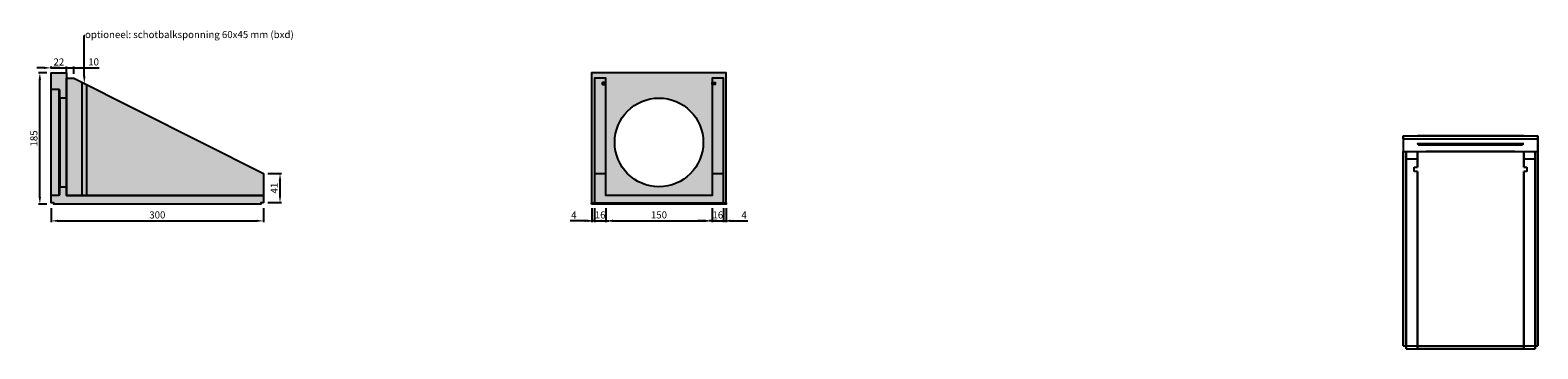
# Model space of a CAD drawing. Units: millimetres. Extents: x 9298 to 30574, y -675 to 3816.
import ezdxf
from ezdxf import colors
from ezdxf.entities.mleader import LeaderData, LeaderLine
from ezdxf.math import Vec2, Vec3

# ---------------------------------------------------------------- set-up
doc = ezdxf.new("R2010")
doc.units = ezdxf.units.MM
for name, color, linetype in [('Beton', 254, 'Continuous'), ('Beton_2', 253, 'Continuous'), ('Beton_3', 252, 'Continuous')]:
    doc.layers.add(name, color=color, linetype=linetype)
doc.styles.add('ROH', font='arial.ttf', dxfattribs={"width": 0.9})
doc.styles.get("Standard").update_dxf_attribs({"font": 'arial.ttf'})
doc.dimstyles.new('ROC1-20', dxfattribs={"dimscale": 0, "dimtxt": 50, "dimasz": 50, "dimexe": 20, "dimexo": 60, "dimgap": 10, "dimtad": 1, "dimtih": 1, "dimtoh": 1, "dimdec": 1, "dimlfac": 0.1, "dimdsep": 46, "dimtxsty": 'ROH', "dimcen": -1, "dimclrd": 256, "dimclre": 256, "dimclrt": 256, "dimadec": 0, "dimazin": 0, "dimtm": 1e-09, "dimtfac": 0.75, "dimtdec": 1, "dimtmove": 0, "dimatfit": 1, "dimfxl": 2, "dimtvp": 1.5, "dimlwd": -1, "dimarcsym": 0})

# ---------------------------------------------------------------- blocks, each defined once
blk = doc.blocks.new('*D3')
at = {"lineweight": -2, "transparency": 16777216}
for p, q in [((9593, 1305), (9593, 1108)), ((12593, 1305), (12593, 1108))]:
    blk.add_line(p, q, dxfattribs=at)
at = {"transparency": 16777216}
blk.add_line((9693, 1128), (12493, 1128), dxfattribs=at)
for points in [[(9693, 1145), (9693, 1112), (9593, 1128)], [(12493, 1145), (12493, 1112), (12593, 1128)]]:
    blk.add_solid(points, dxfattribs=at)
at = {"layer": 'Defpoints', "color": 0, "transparency": 16777216}
for p in [(9593, 1365), (12593, 1365), (12593, 1128)]:
    blk.add_point(p, dxfattribs=at)
at = {"transparency": 16777216, "insert": (11093, 1199), "char_height": 100, "attachment_point": 5, "style": 'ROH'}
blk.add_mtext('300', dxfattribs=at)
blk = doc.blocks.new('*D4')
at = {"lineweight": -2, "transparency": 16777216}
for p, q in [((9533, 3215), (9415, 3215)), ((9533, 1365), (9415, 1365))]:
    blk.add_line(p, q, dxfattribs=at)
at = {"transparency": 16777216}
blk.add_line((9435, 1465), (9435, 3115), dxfattribs=at)
for points in [[(9418, 3115), (9452, 3115), (9435, 3215)], [(9418, 1465), (9452, 1465), (9435, 1365)]]:
    blk.add_solid(points, dxfattribs=at)
at = {"layer": 'Defpoints', "color": 0, "transparency": 16777216}
for p in [(9435, 3215), (9593, 3215), (9593, 1365)]:
    blk.add_point(p, dxfattribs=at)
at = {"transparency": 16777216, "insert": (9364, 2290), "char_height": 100, "attachment_point": 5, "rotation": 90, "style": 'ROH'}
blk.add_mtext('185', dxfattribs=at)
blk = doc.blocks.new('*D5')
at = {"transparency": 16777216}
for p, q in [((9493, 3285), (9393, 3285)), ((9593, 3285), (9813, 3285)), ((9913, 3285), (10013, 3285))]:
    blk.add_line(p, q, dxfattribs=at)
at = {"lineweight": -2, "transparency": 16777216}
for p, q in [((9593, 3275), (9593, 3305)), ((9813, 3275), (9813, 3305))]:
    blk.add_line(p, q, dxfattribs=at)
at = {"transparency": 16777216}
for points in [[(9493, 3301), (9493, 3268), (9593, 3285)], [(9913, 3301), (9913, 3268), (9813, 3285)]]:
    blk.add_solid(points, dxfattribs=at)
at = {"layer": 'Defpoints', "color": 0, "transparency": 16777216}
for p in [(9593, 3215), (9813, 3285), (9813, 3215)]:
    blk.add_point(p, dxfattribs=at)
at = {"transparency": 16777216, "insert": (9703, 3355), "char_height": 100, "attachment_point": 5, "style": 'ROH'}
blk.add_mtext('22', dxfattribs=at)
blk = doc.blocks.new('*D6')
at = {"transparency": 16777216}
for p, q in [((9713, 3285), (9613, 3285)), ((9813, 3285), (9913, 3285)), ((10013, 3285), (10273, 3285))]:
    blk.add_line(p, q, dxfattribs=at)
at = {"lineweight": -2, "transparency": 16777216}
for p, q in [((9813, 3200), (9813, 3305)), ((9913, 3200), (9913, 3305))]:
    blk.add_line(p, q, dxfattribs=at)
at = {"transparency": 16777216}
for points in [[(9713, 3301), (9713, 3268), (9813, 3285)], [(10013, 3301), (10013, 3268), (9913, 3285)]]:
    blk.add_solid(points, dxfattribs=at)
at = {"layer": 'Defpoints', "color": 0, "transparency": 16777216}
for p in [(9913, 3285), (9813, 3140), (9913, 3140)]:
    blk.add_point(p, dxfattribs=at)
at = {"transparency": 16777216, "insert": (10193, 3356), "char_height": 100, "attachment_point": 5, "style": 'ROH'}
blk.add_mtext('10', dxfattribs=at)
blk = doc.blocks.new('*D7')
at = {"lineweight": -2, "transparency": 16777216}
for p, q in [((12653, 1795), (12844, 1795)), ((12653, 1385), (12844, 1385))]:
    blk.add_line(p, q, dxfattribs=at)
at = {"transparency": 16777216}
blk.add_line((12824, 1485), (12824, 1695), dxfattribs=at)
for points in [[(12807, 1695), (12841, 1695), (12824, 1795)], [(12807, 1485), (12841, 1485), (12824, 1385)]]:
    blk.add_solid(points, dxfattribs=at)
at = {"layer": 'Defpoints', "color": 0, "transparency": 16777216}
for p in [(12593, 1795), (12824, 1795), (12593, 1385)]:
    blk.add_point(p, dxfattribs=at)
at = {"transparency": 16777216, "insert": (12754, 1590), "char_height": 100, "attachment_point": 5, "rotation": 90, "style": 'ROH'}
blk.add_mtext('41', dxfattribs=at)
blk = doc.blocks.new('*D9')
at = {"lineweight": -2, "transparency": 16777216}
for p, q in [((17222, 1305), (17222, 1108)), ((17262, 1305), (17262, 1108))]:
    blk.add_line(p, q, dxfattribs=at)
at = {"transparency": 16777216}
for p, q in [((17122, 1128), (16920, 1128)), ((17262, 1128), (17222, 1128)), ((17362, 1128), (17462, 1128))]:
    blk.add_line(p, q, dxfattribs=at)
for points in [[(17122, 1145), (17122, 1112), (17222, 1128)], [(17362, 1145), (17362, 1112), (17262, 1128)]]:
    blk.add_solid(points, dxfattribs=at)
at = {"layer": 'Defpoints', "color": 0, "transparency": 16777216}
for p in [(17222, 1365), (17262, 1365), (17262, 1128)]:
    blk.add_point(p, dxfattribs=at)
at = {"transparency": 16777216, "insert": (16971, 1198), "char_height": 100, "attachment_point": 5, "style": 'ROH'}
blk.add_mtext('4', dxfattribs=at)
blk = doc.blocks.new('*D10')
at = {"lineweight": -2, "transparency": 16777216}
for p, q in [((17262, 1305), (17262, 1108)), ((17422, 1305), (17422, 1108))]:
    blk.add_line(p, q, dxfattribs=at)
at = {"transparency": 16777216}
for p, q in [((17162, 1128), (17062, 1128)), ((17262, 1128), (17422, 1128)), ((17522, 1128), (17622, 1128))]:
    blk.add_line(p, q, dxfattribs=at)
for points in [[(17162, 1145), (17162, 1112), (17262, 1128)], [(17522, 1145), (17522, 1112), (17422, 1128)]]:
    blk.add_solid(points, dxfattribs=at)
at = {"layer": 'Defpoints', "color": 0, "transparency": 16777216}
for p in [(17262, 1365), (17422, 1365), (17422, 1128)]:
    blk.add_point(p, dxfattribs=at)
at = {"transparency": 16777216, "insert": (17342, 1199), "char_height": 100, "attachment_point": 5, "style": 'ROH'}
blk.add_mtext('16', dxfattribs=at)
blk = doc.blocks.new('*D11')
at = {"lineweight": -2, "transparency": 16777216}
for p, q in [((17422, 1305), (17422, 1108)), ((18922, 1305), (18922, 1108))]:
    blk.add_line(p, q, dxfattribs=at)
at = {"transparency": 16777216}
blk.add_line((17522, 1128), (18822, 1128), dxfattribs=at)
for points in [[(17522, 1145), (17522, 1112), (17422, 1128)], [(18822, 1145), (18822, 1112), (18922, 1128)]]:
    blk.add_solid(points, dxfattribs=at)
at = {"layer": 'Defpoints', "color": 0, "transparency": 16777216}
for p in [(17422, 1365), (18922, 1365), (18922, 1128)]:
    blk.add_point(p, dxfattribs=at)
at = {"transparency": 16777216, "insert": (18172, 1199), "char_height": 100, "attachment_point": 5, "style": 'ROH'}
blk.add_mtext('150', dxfattribs=at)
blk = doc.blocks.new('*D12')
at = {"lineweight": -2, "transparency": 16777216}
for p, q in [((18922, 1305), (18922, 1108)), ((19082, 1305), (19082, 1108))]:
    blk.add_line(p, q, dxfattribs=at)
at = {"transparency": 16777216}
for p, q in [((18822, 1128), (18722, 1128)), ((18922, 1128), (19082, 1128)), ((19182, 1128), (19282, 1128))]:
    blk.add_line(p, q, dxfattribs=at)
for points in [[(18822, 1145), (18822, 1112), (18922, 1128)], [(19182, 1145), (19182, 1112), (19082, 1128)]]:
    blk.add_solid(points, dxfattribs=at)
at = {"layer": 'Defpoints', "color": 0, "transparency": 16777216}
for p in [(18922, 1365), (19082, 1365), (19082, 1128)]:
    blk.add_point(p, dxfattribs=at)
at = {"transparency": 16777216, "insert": (19002, 1199), "char_height": 100, "attachment_point": 5, "style": 'ROH'}
blk.add_mtext('16', dxfattribs=at)
blk = doc.blocks.new('*D13')
at = {"lineweight": -2, "transparency": 16777216}
for p, q in [((19082, 1305), (19082, 1108)), ((19122, 1305), (19122, 1108))]:
    blk.add_line(p, q, dxfattribs=at)
at = {"transparency": 16777216}
for p, q in [((18982, 1128), (18882, 1128)), ((19082, 1128), (19122, 1128)), ((19222, 1128), (19424, 1128))]:
    blk.add_line(p, q, dxfattribs=at)
for points in [[(18982, 1145), (18982, 1112), (19082, 1128)], [(19222, 1145), (19222, 1112), (19122, 1128)]]:
    blk.add_solid(points, dxfattribs=at)
at = {"layer": 'Defpoints', "color": 0, "transparency": 16777216}
for p in [(19082, 1365), (19122, 1365), (19122, 1128)]:
    blk.add_point(p, dxfattribs=at)
at = {"transparency": 16777216, "insert": (19373, 1198), "char_height": 100, "attachment_point": 5, "style": 'ROH'}
blk.add_mtext('4', dxfattribs=at)

msp = doc.modelspace()

# ---------------------------------------------------------------- hatches: boundary and pattern name
at = {"layer": 'Beton'}
h = msp.add_hatch(color=256, dxfattribs=at)
h.dxf.hatch_style = 1
h.paths.add_polyline_path([(10092.59, 3049.38), (10092.59, 1484.71), (12592.71, 1484.71), (12592.71, 1794.71)])
h.paths.add_polyline_path([(10032.59, 3079.49), (9912.59, 3139.71), (9812.59, 3139.71), (9812.59, 1484.71), (10032.59, 1484.71)])
h = msp.add_hatch(color=256, dxfattribs=at)
h.dxf.hatch_style = 1
h.paths.add_polyline_path([(19081.87, 3139.71), (18921.87, 3139.71), (18921.87, 3079.49), (18966.87, 3079.49), (18966.87, 3049.38), (18921.87, 3049.38), (18921.87, 1484.71), (17421.87, 1484.71), (17421.87, 3049.38), (17376.87, 3049.38), (17376.87, 3079.49), (17421.87, 3079.49), (17421.87, 3139.71), (17261.87, 3139.71), (17261.87, 1384.71), (19081.87, 1384.71)])
at = {"layer": 'Beton_2'}
h = msp.add_hatch(color=256, dxfattribs=at)
h.dxf.hatch_style = 1
h.paths.add_polyline_path([(12592.71, 1484.71), (9812.59, 1484.71), (9812.59, 1609.71), (9717.59, 1609.71), (9717.59, 1499.71), (9702.59, 1499.71), (9702.59, 1484.71), (9592.59, 1484.71), (9592.59, 1384.71), (9632.59, 1384.71), (9632.59, 1364.71), (12552.71, 1364.71), (12552.71, 1384.71), (12592.71, 1384.71)])
h.paths.add_polyline_path([(9812.59, 3214.71), (9592.59, 3214.71), (9592.59, 2984.71), (9702.59, 2984.71), (9702.59, 2969.71), (9717.59, 2969.71), (9717.59, 2859.71), (9812.59, 2859.71)])
h = msp.add_hatch(color=256, dxfattribs=at)
h.dxf.hatch_style = 1
h.paths.add_polyline_path([(18921.87, 3139.71), (19081.87, 3139.71), (19081.87, 1384.71), (19121.87, 1384.71), (19121.87, 3214.71), (17221.87, 3214.71), (17221.87, 1384.71), (17261.87, 1384.71), (17261.87, 3139.71), (17421.87, 3139.71), (17421.87, 3025.5), (17421.87, 2968.4), (17421.87, 1484.71), (18921.87, 1484.71), (18921.87, 2968.4), (18921.87, 3025.5)])
h.paths.add_polyline_path([(18796.87, 2234.71, -1), (17546.87, 2234.71, -1)], flags=16)
h.paths.add_polyline_path([(19121.87, 1384.71), (17221.87, 1384.71), (17221.87, 1364.71), (19121.87, 1364.71)])
at = {"layer": 'Beton_3'}
h = msp.add_hatch(color=256, dxfattribs=at)
h.dxf.hatch_style = 1
h.paths.add_polyline_path([(10092.59, 3049.38), (10032.59, 3079.49), (10032.59, 1484.71), (10092.59, 1484.71)])
h.paths.add_polyline_path([(9812.59, 2859.71), (9717.59, 2859.71), (9717.59, 1609.71), (9812.59, 1609.71)])
h.paths.add_polyline_path([(9717.59, 2969.71), (9702.59, 2969.71), (9702.59, 1499.71), (9717.59, 1499.71)])
h.paths.add_polyline_path([(9702.59, 2984.71), (9592.59, 2984.71), (9592.59, 1484.71), (9702.59, 1484.71)])
h = msp.add_hatch(color=256, dxfattribs=at)
h.dxf.hatch_style = 1
h.paths.add_polyline_path([(18966.87, 3079.49), (18921.87, 3079.49), (18921.87, 3049.38), (18966.87, 3049.38)])
h.paths.add_polyline_path([(17421.87, 3079.49), (17376.87, 3079.49), (17376.87, 3049.38), (17421.87, 3049.38)])

# ---------------------------------------------------------------- linework, layer by layer
for p, q in [((28673.9, 2324.71, 1850), (28673.9, 2104.71, 1850)), ((28673.9, 2324.71, 1850), (30573.9, 2324.71, 1850)), ((28673.9, 2324.71, 20), (28673.9, 2324.71, 1850)), ((28673.9, 2324.71, 20), (30573.9, 2324.71, 20)), ((28673.9, 2284.71, 20), (28673.9, 2324.71, 20)), ((28673.9, 2284.71, 20), (30573.9, 2284.71, 20)), ((28673.9, 2284.71), (28673.9, 2284.71, 20)), ((28673.9, 2284.71), (30573.9, 2284.71)), ((28673.9, 2284.71), (28673.9, -635.41)), ((30573.9, 2324.71, 1850), (30573.9, 2104.71, 1850)), ((30573.9, 2324.71, 20), (30573.9, 2324.71, 1850)), ((30573.9, 2284.71, 20), (30573.9, 2324.71, 20)), ((30573.9, 2284.71), (30573.9, 2284.71, 20)), ((30573.9, -635.41), (30573.9, 2284.71)), ((28673.9, 2104.71, 20), (28713.9, 2104.71, 20)), ((28673.9, -635.41, 20), (28673.9, 2104.71, 20)), ((28673.9, 2104.71, 1850), (30573.9, 2104.71, 1850)), ((28673.9, 2104.71, 1850), (28673.9, 2104.71, 20)), ((28713.9, 2104.71, 20), (28713.9, -635.41, 20)), ((28713.9, 2104.71, 20), (28713.9, 2104.71, 1775)), ((28713.9, 2104.71, 1775), (28873.9, 2104.71, 1775)), ((28713.9, 2004.71, 1775), (28713.9, 2104.71, 1775)), ((28713.9, 2004.71, 1775), (28873.9, 2004.71, 1775)), ((28713.9, -675.41, 430), (28713.9, 2004.71, 1775)), ((28873.9, 2104.71, 120), (30373.9, 2104.71, 120)), ((28873.9, 1884.71, 120), (28873.9, 2104.71, 120)), ((28873.9, 2104.71, 1775), (28873.9, 2104.71, 120)), ((28873.9, 2104.71, 1775), (28873.9, 2004.71, 1775)), ((28873.9, 2004.71, 1775), (28873.9, 1884.71, 1714.78)), ((30373.9, 2004.71, 1775), (30373.9, 2104.71, 1775)), ((30373.9, 2104.71, 120), (30373.9, 2104.71, 1775)), ((30373.9, 2104.71, 120), (30373.9, 1884.71, 120)), ((30373.9, 2104.71, 1775), (30533.9, 2104.71, 1775)), ((30373.9, 1884.71, 1714.78), (30373.9, 2004.71, 1775)), ((30373.9, 2004.71, 1775), (30533.9, 2004.71, 1775)), ((30533.9, -635.41, 20), (30533.9, 2104.71, 20)), ((30533.9, 2104.71, 20), (30573.9, 2104.71, 20)), ((30533.9, 2104.71, 1775), (30533.9, 2004.71, 1775)), ((30533.9, 2104.71, 1775), (30533.9, 2104.71, 20)), ((30533.9, 2004.71, 1775), (30533.9, -675.41, 430)), ((30573.9, 2104.71, 20), (30573.9, -635.41, 20)), ((30573.9, 2104.71, 1850), (30573.9, 2104.71, 20)), ((28828.9, 1824.71, 1684.67), (28828.9, 1884.71, 1714.78)), ((28828.9, 1824.71, 120), (28828.9, 1884.71, 120)), ((28828.9, 1884.71, 120), (28828.9, 1884.71, 1714.78)), ((28828.9, 1884.71, 1714.78), (28873.9, 1884.71, 1714.78)), ((28828.9, 1884.71, 120), (28873.9, 1884.71, 120)), ((28873.9, 1824.71, 1684.67), (28828.9, 1824.71, 1684.67)), ((28873.9, 1824.71, 120), (28828.9, 1824.71, 120)), ((28828.9, 1824.71, 120), (28828.9, 1824.71, 1684.67)), ((28873.9, 1884.71, 1714.78), (28873.9, 1884.71, 120)), ((28873.9, 1824.71, 120), (28873.9, 1824.71, 1684.67)), ((28873.9, 1824.71, 1684.67), (28873.9, -675.41, 430)), ((28873.9, -675.41, 120), (28873.9, 1824.71, 120)), ((30373.9, 1884.71, 1714.78), (30418.9, 1884.71, 1714.78)), ((30373.9, 1884.71, 120), (30373.9, 1884.71, 1714.78)), ((30373.9, 1884.71, 120), (30418.9, 1884.71, 120)), ((30418.9, 1824.71, 1684.67), (30373.9, 1824.71, 1684.67)), ((30418.9, 1824.71, 120), (30373.9, 1824.71, 120)), ((30373.9, 1824.71, 1684.67), (30373.9, 1824.71, 120)), ((30373.9, 1824.71, 120), (30373.9, -675.41, 120)), ((30373.9, -675.41, 430), (30373.9, 1824.71, 1684.67)), ((30418.9, 1884.71, 120), (30418.9, 1884.71, 1714.78)), ((30418.9, 1884.71, 1714.78), (30418.9, 1824.71, 1684.67)), ((30418.9, 1884.71, 120), (30418.9, 1824.71, 120)), ((30418.9, 1824.71, 120), (30418.9, 1824.71, 1684.67)), ((28673.9, -635.41, 20), (28713.9, -635.41, 20)), ((28673.9, -635.41), (28673.9, -635.41, 20)), ((28673.9, -635.41), (30573.9, -635.41)), ((28713.9, -635.41, 20), (30533.9, -635.41, 20)), ((28713.9, -635.41, 20), (28713.9, -675.41, 20)), ((30533.9, -635.41, 20), (30573.9, -635.41, 20)), ((30533.9, -675.41, 20), (30533.9, -635.41, 20)), ((30573.9, -635.41, 20), (30573.9, -635.41)), ((28713.9, -675.41, 430), (28873.9, -675.41, 430)), ((28713.9, -675.41, 20), (30533.9, -675.41, 20)), ((28713.9, -675.41, 20), (28713.9, -675.41, 430)), ((28873.9, -675.41, 430), (28873.9, -675.41, 120)), ((30373.9, -675.41, 120), (28873.9, -675.41, 120)), ((30373.9, -675.41, 120), (30373.9, -675.41, 430)), ((30373.9, -675.41, 430), (30533.9, -675.41, 430)), ((30533.9, -675.41, 430), (30533.9, -675.41, 20))]:
    msp.add_line(p, q)
for points in [[(12592.71, 1384.71), (12552.71, 1384.71), (12552.71, 1364.71), (9632.59, 1364.71), (9632.59, 1384.71), (9592.59, 1384.71), (9592.59, 3214.71), (9812.59, 3214.71), (9812.59, 1484.71), (12592.71, 1484.71)], [(18921.87, 3079.49), (18966.87, 3079.49), (18966.87, 3049.38), (18921.87, 3049.38)]]:
    msp.add_lwpolyline(points, close=True)
for points in [[(19121.87, 1384.71), (19121.87, 3214.71), (17221.87, 3214.71), (17221.87, 1384.71), (19121.87, 1384.71)], [(9592.59, 2984.71), (9702.59, 2984.71), (9702.59, 1484.71), (9592.59, 1484.71), (9592.59, 2984.71)], [(9812.59, 3139.71), (9912.59, 3139.71), (12592.71, 1794.71), (12592.71, 1484.71), (9812.59, 1484.71), (9812.59, 3139.71)], [(10032.59, 1484.71), (10032.59, 3079.49), (10092.59, 3049.38), (10092.59, 1484.71), (10032.59, 1484.71)], [(19081.87, 1384.71), (19081.87, 3139.71), (18921.87, 3139.71), (18921.87, 3079.49), (18966.87, 3079.49), (18966.87, 3049.38), (18921.87, 3049.38), (18921.87, 1484.71), (17421.87, 1484.71), (17421.87, 3049.38), (17376.87, 3049.38), (17376.87, 3079.49), (17421.87, 3079.49), (17421.87, 3139.71), (17261.87, 3139.71), (17261.87, 1384.71), (19081.87, 1384.71)], [(17376.87, 3064.95), (17376.87, 3049.38), (17421.87, 3049.38), (17421.87, 3079.49), (17376.87, 3079.49)], [(9702.59, 2969.71), (9702.59, 1499.71), (9717.59, 1499.71), (9717.59, 2969.71), (9702.59, 2969.71)], [(9717.59, 2859.71), (9717.59, 1609.71), (9812.59, 1609.71), (9812.59, 2859.71), (9717.59, 2859.71)], [(17261.87, 1794.71), (17421.87, 1794.71)], [(18921.87, 1794.71), (19081.87, 1794.71)], [(17221.87, 1364.71), (17221.87, 1384.71), (19121.87, 1384.71), (19121.87, 1364.71), (17221.87, 1364.71)]]:
    msp.add_lwpolyline(points)
msp.add_circle((18171.87, 2234.71), 625)
at = {"extrusion": (0, -1, 0)}
for centre, radius in [((29623.9, 870, -2324.71), 750), ((29623.9, 870, -2214.71), 750), ((29623.9, 870, -2199.71), 735)]:
    msp.add_circle(centre, radius, dxfattribs=at)
at = {"extrusion": (0, 1, 0)}
for centre, radius in [((-29623.9, 870, 2214.71), 735), ((-29623.9, 870, 2199.71), 625), ((-29623.9, 870, 2104.71), 625)]:
    msp.add_circle(centre, radius, dxfattribs=at)

# ---------------------------------------------------------------- dimensions: what is measured, and where the dimension line sits
for base, p1, p2, picture, middle in [((9812.59, 3284.54), (9592.59, 3214.71), (9812.59, 3214.71), '*D5', (9702.59, 3354.74)), ((9912.59, 3284.54), (9812.59, 3139.71), (9912.59, 3139.71), '*D6', (10192.66, 3355.6)), ((12592.59, 1128.32), (9592.59, 1364.71), (12592.59, 1364.71), '*D3', (11092.59, 1199.41)), ((18921.87, 1128.32), (17421.87, 1364.71), (18921.87, 1364.71), '*D11', (18171.87, 1199.38)), ((19121.87, 1128.32), (19081.87, 1364.71), (19121.87, 1364.71), '*D13', (19373, 1198.32))]:
    dim = msp.add_linear_dim(base=base, p1=p1, p2=p2, dimstyle='ROC1-20', override={"dimscale": 1, "dimtxt": 100, "dimasz": 100, "dimgap": 20})
    dim.commit()
    dim.dimension.update_dxf_attribs({"geometry": picture, "text_midpoint": middle})
for base, p1, p2, picture, middle in [((9434.96, 3214.71), (9592.59, 1364.71), (9592.59, 3214.71), '*D4', (9363.9, 2289.71)), ((12823.93, 1794.71), (12592.71, 1384.71), (12592.71, 1794.71), '*D7', (12753.72, 1589.71))]:
    dim = msp.add_linear_dim(base=base, p1=p1, p2=p2, angle=90, dimstyle='ROC1-20', override={"dimscale": 1, "dimtxt": 100, "dimasz": 100, "dimgap": 20, "dimtih": 0, "dimtoh": 0})
    dim.commit()
    dim.dimension.update_dxf_attribs({"geometry": picture, "text_midpoint": middle})
for base, p1, p2, picture, middle in [((17261.87, 1128.32), (17221.87, 1364.71), (17261.87, 1364.71), '*D9', (16970.74, 1128.32)), ((17421.87, 1128.32), (17261.87, 1364.71), (17421.87, 1364.71), '*D10', (17341.87, 1128.32)), ((19081.87, 1128.32), (18921.87, 1364.71), (19081.87, 1364.71), '*D12', (19001.87, 1128.32))]:
    dim = msp.add_linear_dim(base=base, p1=p1, p2=p2, dimstyle='ROC1-20', override={"dimscale": 1, "dimtxt": 100, "dimasz": 100, "dimgap": 20})
    dim.commit()
    dim.dimension.update_dxf_attribs({"geometry": picture, "text_midpoint": middle, "dimtype": 160})

# ---------------------------------------------------------------- leaders
ml = msp.add_multileader_mtext('Standard')
ml.set_content('optioneel: schotbalksponning 60x45 mm (bxd)', color=256)
ml.set_leader_properties()
ml.build(insert=Vec2(0, 0))
ml.multileader.update_dxf_attribs({"arrow_head_size": 100})
ctx = ml.context
ctx.base_point, ctx.char_height, ctx.arrow_head_size, ctx.plane_origin, ctx.plane_y_axis = Vec3(10070.59, 3740.08), 100, 100, Vec3(10062.59, 3064.43), Vec3(0, 1, 0)
notes = []
notes.append((ctx, [(0, (1, 1, 0), (10062.59, 3740.08), (1, 0), 8, [(0, [(10062.59, 3064.43)], 0, [])])]))
ctx.mtext.insert, ctx.mtext.flow_direction = Vec3(10072.59, 3804.78), 5
for ctx, leaders in notes:
    for number, flags, end, landing, length, lines in leaders:
        leader = LeaderData()
        leader.index, (leader.has_last_leader_line, leader.has_dogleg_vector, leader.attachment_direction) = number, flags
        leader.last_leader_point, leader.dogleg_vector, leader.dogleg_length = Vec3(end), Vec3(landing), length
        for number, points, colour, breaks in lines:
            line = LeaderLine()
            line.index, line.vertices, line.color, line.breaks = number, Vec3.list(points), colors.encode_raw_color(colour), breaks
            leader.lines.append(line)
        ctx.leaders.append(leader)

doc.saveas('drawing.dxf')
